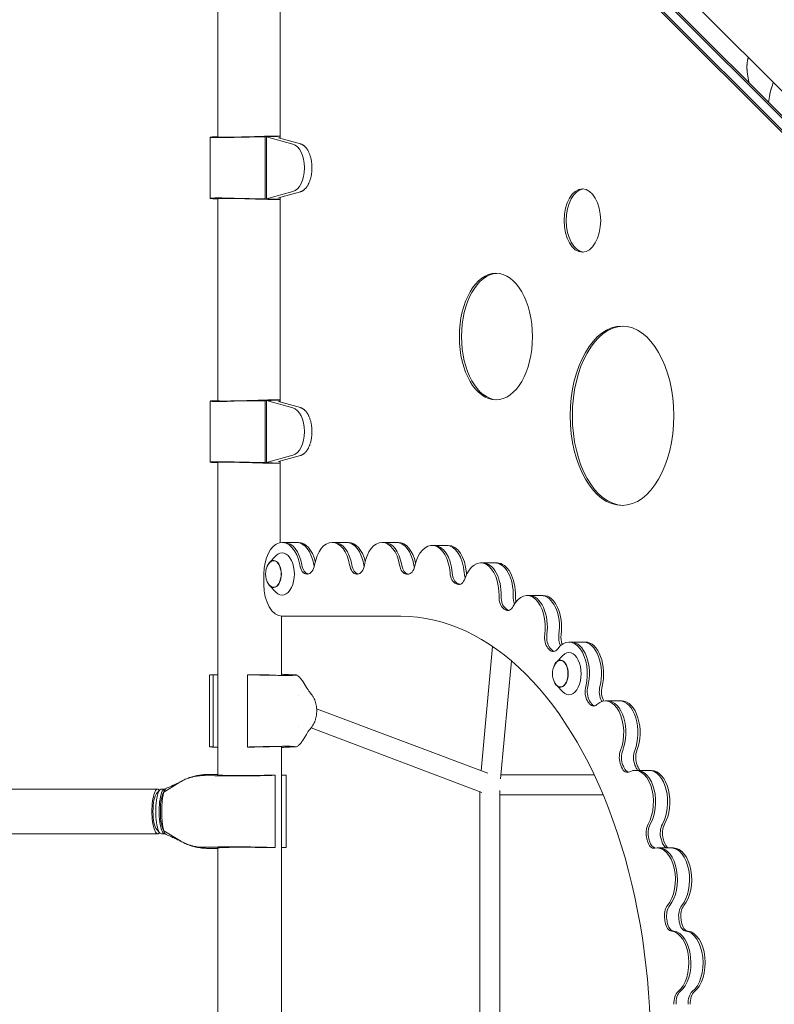
# Model space of a CAD drawing. Units: millimetres. Extents: x -6231 to 9079, y -5031 to 5855.
# Drawn here: x -3128 to -2413, y -1413 to -480 of the extents above; entities that cross this region are included whole.
import ezdxf

# ---------------------------------------------------------------- set-up
doc = ezdxf.new("R2010")
doc.units = ezdxf.units.MM
doc.header["$LTSCALE"] = 20
doc.layers.add('2d', color=230, linetype='Continuous')

msp = doc.modelspace()

# ---------------------------------------------------------------- linework, layer by layer
at = {"layer": '2d', "lineweight": 0}
for p, q in [((-2940.08, -128.5, 2163.11), (-2940.08, -590.9, 2163.11)), ((-2664.05, -288.59, 2163.11), (-2361.87, -590.77, 2163.11)), ((-2358.63, -633.03, 2163.11), (-2669.98, -321.68, 2163.11)), ((-2358.26, -631.36, 2163.11), (-2669.23, -320.38, 2163.11)), ((-2360.88, -617.31, 2163.11), (-2657.7, -320.48, 2163.11)), ((-2655.7, -320.44, 2163.11), (-2361.23, -614.91, 2163.11)), ((-2880.81, -466.96, 2163.11), (-2880.81, -592.05, 2163.11)), ((-2436.72, -538.86, 2163.11), (-2438.19, -529.04, 2163.11)), ((-2414.72, -542.48, 2163.11), (-2413.58, -539.06, 2163.11)), ((-2947.36, -648.87, 2163.11), (-2947.36, -591.13, 2163.11)), ((-2943.97, -590.7, 2163.11), (-2940.08, -590.7, 2163.11)), ((-2895.15, -590.7, 2163.11), (-2924.62, -591.23, 2163.11)), ((-2897.38, -590.19, 2163.11), (-2883.31, -590.19, 2163.11)), ((-2895.78, -590.14, 2163.11), (-2892.59, -590, 2163.11)), ((-2882.1, -590.14, 2163.11), (-2895.78, -590.14, 2163.11)), ((-2895.78, -590.19, 2163.11), (-2895.78, -590.14, 2163.11)), ((-2883.31, -590.19, 2163.11), (-2895.15, -590.7, 2163.11)), ((-2895.15, -649.3, 2163.11), (-2895.15, -590.7, 2163.11)), ((-2893.93, -590.65, 2163.11), (-2882.09, -590.14, 2163.11)), ((-2868.88, -597.54, 2163.11), (-2893.93, -590.65, 2163.11)), ((-2893.93, -649.35, 2163.11), (-2893.93, -590.65, 2163.11)), ((-2892.59, -590, 2163.11), (-2880.81, -590, 2163.11)), ((-2883.31, -590.19, 2163.11), (-2883.31, -590.19, 2163.11)), ((-2882.37, -591.62, 2163.11), (-2880.81, -591.56, 2163.11)), ((-2861.76, -597.29, 2163.11), (-2882.37, -591.62, 2163.11)), ((-2880.81, -590.08, 2163.11), (-2882.1, -590.14, 2163.11)), ((-2882.09, -590.14, 2163.11), (-2882.1, -590.14, 2163.11)), ((-2857.93, -620.25, 2163.11), (-2857.93, -619.75, 2163.11)), ((-2850.82, -620.5, 2163.11), (-2850.82, -619.5, 2163.11)), ((-2868.88, -642.46, 2163.11), (-2893.93, -649.35, 2163.11)), ((-2882.37, -648.38, 2163.11), (-2861.76, -642.71, 2163.11)), ((-2943.97, -649.3, 2163.11), (-2940.08, -649.3, 2163.11)), ((-2940.08, -649.1, 2163.11), (-2940.08, -840.9, 2163.11)), ((-2895.15, -649.3, 2163.11), (-2924.62, -648.77, 2163.11)), ((-2897.38, -649.81, 2163.11), (-2883.31, -649.81, 2163.11)), ((-2895.78, -649.86, 2163.11), (-2895.78, -649.81, 2163.11)), ((-2882.1, -649.86, 2163.11), (-2895.78, -649.86, 2163.11)), ((-2895.78, -649.86, 2163.11), (-2892.59, -650, 2163.11)), ((-2883.31, -649.81, 2163.11), (-2895.15, -649.3, 2163.11)), ((-2893.93, -649.35, 2163.11), (-2882.09, -649.86, 2163.11)), ((-2892.59, -650, 2163.11), (-2880.81, -650, 2163.11)), ((-2883.31, -649.81, 2163.11), (-2883.31, -649.81, 2163.11)), ((-2880.81, -648.44, 2163.11), (-2882.37, -648.38, 2163.11)), ((-2880.81, -649.92, 2163.11), (-2882.1, -649.86, 2163.11)), ((-2882.09, -649.86, 2163.11), (-2882.1, -649.86, 2163.11)), ((-2880.81, -647.95, 2163.11), (-2880.81, -842.05, 2163.11)), ((-2947.36, -898.87, 2163.11), (-2947.36, -841.13, 2163.11)), ((-2943.97, -840.7, 2163.11), (-2940.08, -840.7, 2163.11)), ((-2895.15, -840.7, 2163.11), (-2924.62, -841.23, 2163.11)), ((-2897.38, -840.19, 2163.11), (-2883.31, -840.19, 2163.11)), ((-2895.78, -840.14, 2163.11), (-2892.59, -840, 2163.11)), ((-2882.1, -840.14, 2163.11), (-2895.78, -840.14, 2163.11)), ((-2895.78, -840.19, 2163.11), (-2895.78, -840.14, 2163.11)), ((-2883.31, -840.19, 2163.11), (-2895.15, -840.7, 2163.11)), ((-2895.15, -899.3, 2163.11), (-2895.15, -840.7, 2163.11)), ((-2893.93, -840.65, 2163.11), (-2882.09, -840.14, 2163.11)), ((-2868.88, -847.54, 2163.11), (-2893.93, -840.65, 2163.11)), ((-2893.93, -899.35, 2163.11), (-2893.93, -840.65, 2163.11)), ((-2892.59, -840, 2163.11), (-2880.81, -840, 2163.11)), ((-2883.31, -840.19, 2163.11), (-2883.31, -840.19, 2163.11)), ((-2882.37, -841.62, 2163.11), (-2880.81, -841.56, 2163.11)), ((-2861.76, -847.29, 2163.11), (-2882.37, -841.62, 2163.11)), ((-2880.81, -840.08, 2163.11), (-2882.1, -840.14, 2163.11)), ((-2882.09, -840.14, 2163.11), (-2882.1, -840.14, 2163.11)), ((-2857.93, -870.25, 2163.11), (-2857.93, -869.75, 2163.11)), ((-2850.82, -870.5, 2163.11), (-2850.82, -869.5, 2163.11)), ((-2868.88, -892.46, 2163.11), (-2893.93, -899.35, 2163.11)), ((-2882.37, -898.38, 2163.11), (-2861.76, -892.71, 2163.11)), ((-2943.97, -899.3, 2163.11), (-2940.08, -899.3, 2163.11)), ((-2940.08, -899.1, 2163.11), (-2940.08, -1100.39, 2163.11)), ((-2895.15, -899.3, 2163.11), (-2924.62, -898.77, 2163.11)), ((-2897.38, -899.81, 2163.11), (-2883.31, -899.81, 2163.11)), ((-2895.78, -899.86, 2163.11), (-2895.78, -899.81, 2163.11)), ((-2882.1, -899.86, 2163.11), (-2895.78, -899.86, 2163.11)), ((-2895.78, -899.86, 2163.11), (-2892.59, -900, 2163.11)), ((-2883.31, -899.81, 2163.11), (-2895.15, -899.3, 2163.11)), ((-2893.93, -899.35, 2163.11), (-2882.09, -899.86, 2163.11)), ((-2892.59, -900, 2163.11), (-2880.81, -900, 2163.11)), ((-2883.31, -899.81, 2163.11), (-2883.31, -899.81, 2163.11)), ((-2880.81, -898.44, 2163.11), (-2882.37, -898.38, 2163.11)), ((-2880.81, -899.92, 2163.11), (-2882.1, -899.86, 2163.11)), ((-2882.09, -899.86, 2163.11), (-2882.1, -899.86, 2163.11)), ((-2880.81, -897.95, 2163.11), (-2880.81, -975.16, 2163.11)), ((-2879, -975, 2163.11), (-2863.49, -975, 2163.11)), ((-2831.66, -975, 2163.11), (-2816.15, -975, 2163.11)), ((-2784.33, -975, 2163.11), (-2768.82, -975, 2163.11)), ((-2737.06, -977.88, 2163.11), (-2721.54, -977.88, 2163.11)), ((-2890.93, -993.99, 2163.11), (-2884.89, -987.79, 2163.11)), ((-2690.77, -994.5, 2163.11), (-2675.26, -994.5, 2163.11)), ((-2896.32, -1005, 2163.11), (-2896.32, -1015, 2163.11)), ((-2854.9, -1005, 2163.11), (-2855.76, -1005, 2163.11)), ((-2807.57, -1005, 2163.11), (-2808.43, -1005, 2163.11)), ((-2890.93, -1016.01, 2163.11), (-2884.89, -1022.21, 2163.11)), ((-2646.99, -1025.36, 2163.11), (-2631.47, -1025.36, 2163.11)), ((-2879.78, -1044.97, 2163.11), (-2879.78, -1100.55, 2163.11)), ((-2879, -1045, 2163.11), (-2766.42, -1045, 2163.11)), ((-2607.16, -1069.46, 2163.11), (-2591.65, -1069.46, 2163.11)), ((-2690.43, -1191.41, 2163.11), (-2679.55, -1073.6, 2163.11)), ((-2619.09, -1088.44, 2163.11), (-2613.05, -1082.24, 2163.11)), ((-2672.07, -1199.17, 2163.11), (-2661.73, -1087.27, 2163.11)), ((-2947.87, -1100.82, 2163.11), (-2947.87, -1168.56, 2163.11)), ((-2944.49, -1100.39, 2163.11), (-2944.49, -1168.99, 2163.11)), ((-2944.49, -1100.39, 2163.11), (-2939.87, -1100.39, 2163.11)), ((-2939.87, -1100.39, 2163.11), (-2939.87, -1168.99, 2163.11)), ((-2911.83, -1168.99, 2163.11), (-2911.83, -1100.39, 2163.11)), ((-2911.83, -1100.39, 2163.11), (-2907.21, -1100.39, 2163.11)), ((-2865.78, -1100.71, 2163.11), (-2867.51, -1100.92, 2163.11)), ((-2856.04, -1112.4, 2163.11), (-2859.23, -1107.1, 2163.11)), ((-2619.09, -1110.47, 2163.11), (-2613.05, -1116.67, 2163.11)), ((-2863.13, -1119.69, 2163.11), (-2863.13, -1119.69, 2163.11)), ((-2572.6, -1125.32, 2163.11), (-2557.09, -1125.32, 2163.11)), ((-2846.3, -1132.64, 2163.11), (-2684.2, -1193.77, 2163.11)), ((-2863.13, -1149.69, 2163.11), (-2863.13, -1149.69, 2163.11)), ((-2856.04, -1156.98, 2163.11), (-2859.23, -1162.28, 2163.11)), ((-2851.64, -1150.93, 2163.11), (-2689.61, -1212.03, 2163.11)), ((-2944.49, -1168.99, 2163.11), (-2939.87, -1168.99, 2163.11)), ((-2940.08, -1168.99, 2163.11), (-2940.08, -1195.34, 2163.11)), ((-2911.83, -1168.99, 2163.11), (-2907.21, -1168.99, 2163.11)), ((-2879.78, -1168.82, 2163.11), (-2879.78, -1740.67, 2163.11)), ((-2865.78, -1168.67, 2163.11), (-2867.51, -1168.46, 2163.11)), ((-2544.46, -1191.1, 2163.11), (-2528.95, -1191.1, 2163.11)), ((-2991.09, -1211.68, 2163.11), (-2976.03, -1202.41, 2163.11)), ((-2952.45, -1196.02, 2163.11), (-2942.93, -1196.23, 2163.11)), ((-2949.49, -1195, 2163.11), (-2940.08, -1195, 2163.11)), ((-2885.66, -1195.7, 2163.11), (-2893.38, -1195.7, 2163.11)), ((-2885.66, -1195.7, 2163.11), (-2885.66, -1264.3, 2163.11)), ((-2875.3, -1195.7, 2163.11), (-2879.78, -1195.7, 2163.11)), ((-2875.3, -1264.3, 2163.11), (-2875.3, -1195.7, 2163.11)), ((-2671.7, -1195.2, 2163.11), (-2583.29, -1195.2, 2163.11)), ((-2996.93, -1208.8, 2163.11), (-4710.89, -1208.8, 2163.11)), ((-2998.15, -1213.14, 2163.11), (-2994.83, -1209.58, 2163.11)), ((-2990.17, -1208.8, 2163.11), (-2993.36, -1208.8, 2163.11)), ((-2691.62, -1698.22, 2163.11), (-2691.62, -1211.27, 2163.11)), ((-2672.62, -1699.3, 2163.11), (-2672.62, -1210.19, 2163.11)), ((-2672.62, -1214.2, 2163.11), (-2574.83, -1214.2, 2163.11)), ((-2998.15, -1246.86, 2163.11), (-2994.83, -1250.42, 2163.11)), ((-2991.09, -1248.32, 2163.11), (-2976.03, -1257.59, 2163.11)), ((-4710.89, -1251.2, 2163.11), (-2996.93, -1251.2, 2163.11)), ((-2990.17, -1251.2, 2163.11), (-2993.36, -1251.2, 2163.11)), ((-2952.45, -1263.98, 2163.11), (-2942.93, -1263.77, 2163.11)), ((-2949.49, -1265, 2163.11), (-2940.08, -1265, 2163.11)), ((-2940.08, -1264.66, 2163.11), (-2940.08, -1645.34, 2163.11)), ((-2885.66, -1264.3, 2163.11), (-2893.38, -1264.3, 2163.11)), ((-2875.3, -1264.3, 2163.11), (-2879.78, -1264.3, 2163.11)), ((-2523.67, -1264.63, 2163.11), (-2508.15, -1264.63, 2163.11))]:
    msp.add_line(p, q, dxfattribs=at)
for centre in [(-2877.76, -1005, 2163.11), (-2605.92, -1099.46, 2163.11)]:
    msp.add_arc(centre, 17, 146.10578, 213.89422, dxfattribs=at)
for centre, major_axis, ratio, start_param, end_param in [((-2870.93, -619.77, 2163.11), (0.02, 22.51), 0.577445, -1.569236, -0.156896), ((-2870.93, -620.23, 2163.11), (-0.02, 22.51), 0.577445, -2.984696, -1.572357), ((-2594.44, -670, 2163.11), (0, -30), 0.57735, -6.283185, 0), ((-2592.4, -670, 2163.11), (0, 30), 0.57735, 0.05896, 3.082633), ((-2676.42, -780, 2163.11), (0, -60), 0.57735, -6.283185, 0), ((-2674.38, -780, 2163.11), (0, 60), 0.57735, 0.029467, 3.112126), ((-2556.91, -855, 2163.11), (0, -85), 0.57735, -6.283185, 0), ((-2554.87, -855, 2163.11), (0, 85), 0.57735, 0.020799, 3.120794), ((-2870.93, -869.77, 2163.11), (0.02, 22.51), 0.577445, -1.569236, -0.156896), ((-2870.93, -870.23, 2163.11), (-0.02, 22.51), 0.577445, -2.984696, -1.572357), ((-2879, -1005, 2163.11), (0, 30), 0.57735, -1.281045, 1.570796), ((-2876.96, -1005, 2163.11), (0, 30), 0.57735, -1.281045, 0), ((-2865.53, -1005, 2163.11), (0, 30), 0.57735, -1.281045, 0), ((-2831.66, -1005, 2163.11), (0, 30), 0.57735, -1.281045, 1.281045), ((-2829.62, -1005, 2163.11), (0, 30), 0.57735, -1.281045, 0), ((-2818.19, -1005, 2163.11), (0, 30), 0.57735, -1.281045, 0), ((-2784.33, -1005, 2163.11), (0, 30), 0.57735, -1.283345, 1.281045), ((-2782.29, -1005, 2163.11), (0, 30), 0.57735, -1.283345, 0), ((-2770.86, -1005, 2163.11), (0, 30), 0.57735, -1.283345, 0), ((-2737.06, -1007.88, 2163.11), (0, 30), 0.57735, -1.438734, 1.212239), ((-2735.01, -1007.88, 2163.11), (0, 30), 0.57735, -1.438734, 0), ((-2723.58, -1007.88, 2163.11), (0, 30), 0.57735, -1.438734, 0), ((-2879, -1005, 2163.11), (0, -20.01), 0.57735, -0.534975, 3.676567), ((-2887.16, -1005, 2163.11), (0, -12.8), 0.57735, -1.119994, 4.261587), ((-2853.72, -993, 2163.11), (0, -12), 0.57735, -1.281045, -0.08539), ((-2842.29, -993, 2163.11), (0, -12), 0.57735, -1.281045, -1.143872), ((-2806.38, -993, 2163.11), (0, -12), 0.57735, -1.281045, -0.08539), ((-2794.95, -993, 2163.11), (0, -12), 0.57735, -1.281045, -1.143872), ((-2759.03, -993.09, 2163.11), (0, -12), 0.57735, -1.283345, -0.020025), ((-2747.6, -993.09, 2163.11), (0, -12), 0.57735, -1.283345, -1.068373), ((-2690.77, -1024.5, 2163.11), (0, 30), 0.57735, -1.620927, 1.030045), ((-2688.73, -1024.5, 2163.11), (0, 30), 0.57735, -1.620927, 0), ((-2677.3, -1024.5, 2163.11), (0, 30), 0.57735, -1.620927, 0), ((-2766.42, -1455, 2163.11), (0, 450), 0.57735, -0.024945, -0.020025), ((-2764.37, -1455, 2163.11), (0, 450), 0.57735, -0.020225, -0.020025), ((-2764.37, -1455, 2163.11), (0, 450), 0.57735, -0.020225, -0.020025), ((-2710.98, -1002.35, 2163.11), (0, -12), 0.57735, -1.438734, -0.20155), ((-2699.55, -1002.35, 2163.11), (0, -12), 0.57735, -1.438734, -1.022794), ((-2697.51, -1002.35, 2163.11), (0, -12), 0.57735, -1.438734, -1.303242), ((-2879, -1015, 2163.11), (0, -30), 0.57735, -1.570796, 0), ((-2766.42, -1455, 2163.11), (0, 450), 0.57735, -0.207139, -0.20155), ((-2764.37, -1455, 2163.11), (0, 450), 0.57735, -0.207139, -0.20155), ((-2709.52, -1002.88, 2163.11), (0, -12), 0.57735, -0.207139, -0.147852), ((-2664.51, -1026.6, 2163.11), (0, -12), 0.57735, -1.620927, -0.383743), ((-2653.08, -1026.6, 2163.11), (0, -12), 0.57735, -1.620927, -0.968336), ((-2646.99, -1055.36, 2163.11), (0, 30), 0.57735, -1.803121, 0.847852), ((-2651.04, -1026.6, 2163.11), (0, -12), 0.57735, -1.620927, -1.161267), ((-2644.95, -1055.36, 2163.11), (0, 30), 0.57735, -1.803121, 0), ((-2633.52, -1055.36, 2163.11), (0, 30), 0.57735, -1.803121, 0), ((-2766.42, -1455, 2163.11), (0, 450), 0.57735, -0.389333, -0.383743), ((-2764.37, -1455, 2163.11), (0, 450), 0.57735, -0.389333, -0.383743), ((-2764.37, -1455, 2163.11), (0, 450), 0.57735, -0.389333, -0.383743), ((-2663.13, -1027.57, 2163.11), (0, -12), 0.57735, -0.389333, -0.147852), ((-2621.35, -1065.03, 2163.11), (0, -12), 0.57735, -1.803121, -0.565937), ((-2609.92, -1065.03, 2163.11), (0, -12), 0.57735, -1.803121, -0.860336), ((-2607.88, -1065.03, 2163.11), (0, -12), 0.57735, -1.803121, -0.986869), ((-2607.16, -1099.46, 2163.11), (0, 30), 0.57735, -1.985315, 0.665658), ((-2605.12, -1099.46, 2163.11), (0, 30), 0.57735, -1.985315, 0), ((-2593.69, -1099.46, 2163.11), (0, 30), 0.57735, -1.985315, 0), ((-2766.42, -1455, 2163.11), (0, 450), 0.57735, -0.571526, -0.565937), ((-2764.37, -1455, 2163.11), (0, 450), 0.57735, -0.571526, -0.565937), ((-2764.37, -1455, 2163.11), (0, 450), 0.57735, -0.571526, -0.565937), ((-2620.09, -1066.42, 2163.11), (0, -12), 0.57735, -0.571526, -0.147852), ((-2607.16, -1099.46, 2163.11), (0, -20.01), 0.57735, -0.534975, 3.676567), ((-2615.32, -1099.46, 2163.11), (0, -12.8), 0.57735, -1.119994, 4.261587), ((-2582.92, -1116.37, 2163.11), (0, -12), 0.57735, -1.985315, -0.74813), ((-2571.49, -1116.37, 2163.11), (0, -12), 0.57735, -1.985315, -0.74813), ((-2569.45, -1116.37, 2163.11), (0, -12), 0.57735, -1.985315, -0.74813), ((-2766.42, -1455, 2163.11), (0, 450), 0.57735, -0.75372, -0.74813), ((-2764.37, -1455, 2163.11), (0, 450), 0.57735, -0.75372, -0.74813), ((-2581.83, -1118.13, 2163.11), (0, -12), 0.57735, -0.75372, -0.147852), ((-2572.6, -1155.32, 2163.11), (0, 30), 0.57735, -2.167508, 0.483464), ((-2752.94, -1455, 2163.11), (0, 450), 0.57735, -0.750303, -0.74813), ((-2570.56, -1155.32, 2163.11), (0, 30), 0.57735, -2.167508, 0), ((-2559.13, -1155.32, 2163.11), (0, 30), 0.57735, -2.167508, 0), ((-2550.5, -1178.92, 2163.11), (0, -12), 0.57735, -2.167508, -0.930324), ((-2539.07, -1178.92, 2163.11), (0, -12), 0.57735, -2.167508, -0.930324), ((-2537.03, -1178.92, 2163.11), (0, -12), 0.57735, -2.167508, -0.930324), ((-2766.42, -1455, 2163.11), (0, 450), 0.57735, -0.935913, -0.930324), ((-2764.37, -1455, 2163.11), (0, 450), 0.57735, -0.935913, -0.930324), ((-2549.61, -1181, 2163.11), (0, -12), 0.57735, -0.935913, -0.147852), ((-2544.46, -1221.1, 2163.11), (0, 30), 0.57735, -2.349702, 0.301271), ((-2752.94, -1455, 2163.11), (0, 450), 0.57735, -0.935913, -0.930324), ((-2538.18, -1181, 2163.11), (0, -12), 0.57735, -0.935913, -0.569148), ((-2542.42, -1221.1, 2163.11), (0, 30), 0.57735, -2.349702, 0), ((-2536.14, -1181, 2163.11), (0, -12), 0.57735, -0.935913, -0.569148), ((-2530.99, -1221.1, 2163.11), (0, 30), 0.57735, -2.349702, 0), ((-2996.93, -1230, 2163.11), (0, 21.2), 0.258819, -0.328495, 1.570796), ((-2993.36, -1230, 2163.11), (0, 21.2), 0.258819, 0, 3.141593), ((-2989.21, -1230, 2163.11), (0, 20.2), 0.258819, 0.287459, 2.85412), ((-2996.93, -1230, 2163.11), (0, -21.2), 0.258819, -1.570796, 0.328495), ((-2525.16, -1250.61, 2163.11), (0, -12), 0.57735, -2.349702, -1.112518), ((-2513.73, -1250.61, 2163.11), (0, -12), 0.57735, -2.349702, -1.112518), ((-2511.69, -1250.61, 2163.11), (0, -12), 0.57735, -2.349702, -1.112518), ((-2766.42, -1455, 2163.11), (0, 450), 0.57735, -1.118107, -1.112518), ((-2764.37, -1455, 2163.11), (0, 450), 0.57735, -1.118107, -1.112518), ((-2764.37, -1455, 2163.11), (0, 450), 0.57735, -1.118107, -1.112518), ((-2524.51, -1252.93, 2163.11), (0, -12), 0.57735, -1.118107, -0.145544), ((-2752.94, -1455, 2163.11), (0, 450), 0.57735, -1.118107, -1.112518), ((-2513.08, -1252.93, 2163.11), (0, -12), 0.57735, -1.118107, -0.223104), ((-2511.03, -1252.93, 2163.11), (0, -12), 0.57735, -1.118107, -0.223104), ((-2523.67, -1294.63, 2163.11), (0, 30), 0.57735, -2.531895, 0.119077), ((-2521.63, -1294.63, 2163.11), (0, 30), 0.57735, -2.531895, 0), ((-2510.19, -1294.63, 2163.11), (0, 30), 0.57735, -2.531895, 0), ((-2507.74, -1329.06, 2163.11), (0, -12), 0.57735, -2.531895, -1.294711), ((-2496.31, -1329.06, 2163.11), (0, -12), 0.57735, -2.531895, -1.294711), ((-2494.27, -1329.06, 2163.11), (0, -12), 0.57735, -2.531895, -1.294711), ((-2766.42, -1455, 2163.11), (0, 450), 0.57735, -1.300301, -1.294711), ((-2764.37, -1455, 2163.11), (0, 450), 0.57735, -1.300301, -1.294711), ((-2764.37, -1455, 2163.11), (0, 450), 0.57735, -1.300301, -1.294711), ((-2752.94, -1455, 2163.11), (0, 450), 0.57735, -1.300301, -1.294711), ((-2507.34, -1331.55, 2163.11), (0, -12), 0.57735, -1.300301, -0.063116), ((-2510.91, -1373.47, 2163.11), (0, 30), 0.57735, -2.714089, -0.063116), ((-2508.87, -1373.47, 2163.11), (0, 30), 0.57735, -2.714089, -0.063116), ((-2495.91, -1331.55, 2163.11), (0, -12), 0.57735, -1.300301, -0.063116), ((-2493.87, -1331.55, 2163.11), (0, -12), 0.57735, -1.300301, -0.063116), ((-2497.44, -1373.47, 2163.11), (0, 30), 0.57735, -2.714089, -0.063116), ((-2498.81, -1411.69, 2163.11), (0, -12), 0.57735, -2.714089, -1.476905), ((-2487.38, -1411.69, 2163.11), (0, -12), 0.57735, -2.714089, -1.476905), ((-2485.34, -1411.69, 2163.11), (0, -12), 0.57735, -2.714089, -1.476905)]:
    msp.add_ellipse(centre, major_axis=major_axis, ratio=ratio, start_param=start_param, end_param=end_param, dxfattribs=at)
at = {"layer": '2d', "lineweight": 0, "extrusion": (0, 0, -1)}
for centre, major_axis, ratio, start_param, end_param in [((-2876.96, -1005, 2163.11), (0, 30), 0.57735, 0, 1.281045), ((-2865.53, -1005, 2163.11), (0, 30), 0.57735, 0, 1.281045), ((-2863.49, -1005, 2163.11), (0, 30), 0.57735, 0, 1.164568), ((-2829.62, -1005, 2163.11), (0, 30), 0.57735, 0, 1.281045), ((-2818.19, -1005, 2163.11), (0, 30), 0.57735, 0, 1.281045), ((-2816.15, -1005, 2163.11), (0, 30), 0.57735, 0, 1.164568), ((-2782.29, -1005, 2163.11), (0, 30), 0.57735, 0, 1.283345), ((-2770.86, -1005, 2163.11), (0, 30), 0.57735, 0, 1.283345), ((-2768.82, -1005, 2163.11), (0, 30), 0.57735, 0, 1.215516), ((-2735.01, -1007.88, 2163.11), (0, 30), 0.57735, 0, 1.438734), ((-2723.58, -1007.88, 2163.11), (0, 30), 0.57735, 0, 1.438734), ((-2721.54, -1007.88, 2163.11), (0, 30), 0.57735, 0, 1.438734), ((-2887.16, -1005, 2163.11), (0, 12.5), 0.57735, -0.709912, 3.851504), ((-2855.76, -993, 2163.11), (0, -12), 0.57735, 0, 1.281045), ((-2853.72, -993, 2163.11), (0, -12), 0.57735, 0.08539, 1.281045), ((-2854.9, -993, 2163.11), (0, -12), 0.57735, -1.281045, 0), ((-2842.29, -993, 2163.11), (0, 12), 0.57735, -1.99772, -1.860548), ((-2808.43, -993, 2163.11), (0, -12), 0.57735, 0, 1.281045), ((-2806.38, -993, 2163.11), (0, -12), 0.57735, 0.08539, 1.281045), ((-2807.57, -993, 2163.11), (0, -12), 0.57735, -1.281045, 0), ((-2794.95, -993, 2163.11), (0, 12), 0.57735, -1.99772, -1.860548), ((-2761.07, -993.09, 2163.11), (0, -12), 0.57735, 0.020025, 1.283345), ((-2759.03, -993.09, 2163.11), (0, -12), 0.57735, 0.020025, 1.283345), ((-2759.76, -993.14, 2163.11), (0, -12), 0.57735, -1.212239, 0.024945), ((-2747.6, -993.09, 2163.11), (0, 12), 0.57735, -2.07322, -1.858247), ((-2688.73, -1024.5, 2163.11), (0, 30), 0.57735, 0, 1.620927), ((-2677.3, -1024.5, 2163.11), (0, 30), 0.57735, 0, 1.620927), ((-2675.26, -1024.5, 2163.11), (0, 30), 0.57735, 0, 1.620927), ((-2713.02, -1002.35, 2163.11), (0, -12), 0.57735, 0.20155, 1.438734), ((-2710.98, -1002.35, 2163.11), (0, -12), 0.57735, 0.20155, 1.438734), ((-2699.55, -1002.35, 2163.11), (0, 12), 0.57735, -2.118799, -1.702859), ((-2711.56, -1002.88, 2163.11), (0, -12), 0.57735, -1.030045, 0.207139), ((-2709.52, -1002.88, 2163.11), (0, -12), 0.57735, 0.147852, 0.207139), ((-2666.55, -1026.6, 2163.11), (0, -12), 0.57735, 0.383743, 1.620927), ((-2664.51, -1026.6, 2163.11), (0, -12), 0.57735, 0.383743, 1.620927), ((-2653.08, -1026.6, 2163.11), (0, 12), 0.57735, -2.173256, -1.520665), ((-2644.95, -1055.36, 2163.11), (0, 30), 0.57735, 0, 1.803121), ((-2633.52, -1055.36, 2163.11), (0, 30), 0.57735, 0, 1.803121), ((-2631.47, -1055.36, 2163.11), (0, 30), 0.57735, 0, 1.803121), ((-2665.17, -1027.57, 2163.11), (0, -12), 0.57735, -0.847852, 0.389333), ((-2766.42, -1455, 2163.11), (0, 410), 0.57735, 0, 3.141593), ((-2663.13, -1027.57, 2163.11), (0, -12), 0.57735, 0.147852, 0.389333), ((-2623.39, -1065.03, 2163.11), (0, 12), 0.57735, -2.575656, -1.338472), ((-2621.35, -1065.03, 2163.11), (0, 12), 0.57735, -2.575656, -1.338472), ((-2609.92, -1065.03, 2163.11), (0, 12), 0.57735, -2.281257, -1.338472), ((-2605.12, -1099.46, 2163.11), (0, 30), 0.57735, 0, 1.985315), ((-2593.69, -1099.46, 2163.11), (0, 30), 0.57735, 0, 1.985315), ((-2591.65, -1099.46, 2163.11), (0, 30), 0.57735, 0, 1.985315), ((-2622.13, -1066.42, 2163.11), (0, -12), 0.57735, -0.665658, 0.571526), ((-2620.09, -1066.42, 2163.11), (0, -12), 0.57735, 0.147852, 0.571526), ((-2615.32, -1099.46, 2163.11), (0, 12.5), 0.57735, -0.709912, 3.851504), ((-2584.96, -1116.37, 2163.11), (0, 12), 0.57735, -2.393462, -1.156278), ((-2582.92, -1116.37, 2163.11), (0, 12), 0.57735, -2.393462, -1.156278), ((-2571.49, -1116.37, 2163.11), (0, 12), 0.57735, -2.393462, -1.156278), ((-2583.87, -1118.13, 2163.11), (0, -12), 0.57735, -0.483464, 0.75372), ((-2581.83, -1118.13, 2163.11), (0, -12), 0.57735, 0.147852, 0.75372), ((-2752.94, -1455, 2163.11), (0, -450), 0.57735, -2.393462, -2.39129), ((-2750.9, -1455, 2163.11), (0, -450), 0.57735, -2.393462, -2.392641), ((-2570.56, -1155.32, 2163.11), (0, 30), 0.57735, 0, 2.167508), ((-2559.13, -1155.32, 2163.11), (0, 30), 0.57735, 0, 2.167508), ((-2557.09, -1155.32, 2163.11), (0, 30), 0.57735, 0, 2.167508), ((-2552.54, -1178.92, 2163.11), (0, 12), 0.57735, -2.211269, -0.974085), ((-2550.5, -1178.92, 2163.11), (0, 12), 0.57735, -2.211269, -0.974085), ((-2539.07, -1178.92, 2163.11), (0, 12), 0.57735, -2.211269, -0.974085), ((-2551.66, -1181, 2163.11), (0, -12), 0.57735, -0.301271, 0.935913), ((-2549.61, -1181, 2163.11), (0, -12), 0.57735, 0.147852, 0.935913), ((-2752.94, -1455, 2163.11), (0, -450), 0.57735, -2.211269, -2.205679), ((-2538.18, -1181, 2163.11), (0, 12), 0.57735, -2.572445, -2.205679), ((-2750.9, -1455, 2163.11), (0, -450), 0.57735, -2.211269, -2.205679), ((-2542.42, -1221.1, 2163.11), (0, 30), 0.57735, 0, 2.349702), ((-2530.99, -1221.1, 2163.11), (0, 30), 0.57735, 0, 2.349702), ((-2528.95, -1221.1, 2163.11), (0, 30), 0.57735, 0, 2.349702), ((-2996.93, -1230, 2163.11), (0, -17.5), 0.258819, 0.271264, 2.870329), ((-2990.17, -1230, 2163.11), (0, -21.2), 0.258819, 0, 3.226274), ((-2527.2, -1250.61, 2163.11), (0, 12), 0.57735, -2.029075, -0.791891), ((-2525.16, -1250.61, 2163.11), (0, 12), 0.57735, -2.029075, -0.791891), ((-2513.73, -1250.61, 2163.11), (0, 12), 0.57735, -2.029075, -0.791891), ((-2990.17, -1230, 2163.11), (0, -21.2), 0.258819, -0.084681, 0), ((-2526.55, -1252.93, 2163.11), (0, -12), 0.57735, -0.119077, 1.118107), ((-2524.51, -1252.93, 2163.11), (0, -12), 0.57735, 0.145544, 1.118107), ((-2752.94, -1455, 2163.11), (0, -450), 0.57735, -2.029075, -2.023486), ((-2513.08, -1252.93, 2163.11), (0, -12), 0.57735, 0.223104, 1.118107), ((-2750.9, -1455, 2163.11), (0, -450), 0.57735, -2.029075, -2.023486), ((-2521.63, -1294.63, 2163.11), (0, 30), 0.57735, 0, 2.531895), ((-2510.19, -1294.63, 2163.11), (0, 30), 0.57735, 0, 2.531895), ((-2508.15, -1294.63, 2163.11), (0, 30), 0.57735, 0, 2.531895), ((-2509.78, -1329.06, 2163.11), (0, 12), 0.57735, -1.846881, -0.609697), ((-2507.74, -1329.06, 2163.11), (0, 12), 0.57735, -1.846881, -0.609697), ((-2496.31, -1329.06, 2163.11), (0, 12), 0.57735, -1.846881, -0.609697), ((-2752.94, -1455, 2163.11), (0, -450), 0.57735, -1.846881, -1.841292), ((-2750.9, -1455, 2163.11), (0, -450), 0.57735, -1.846881, -1.841292), ((-2509.38, -1331.55, 2163.11), (0, -12), 0.57735, 0.063116, 1.300301), ((-2507.34, -1331.55, 2163.11), (0, -12), 0.57735, 0.063116, 1.300301), ((-2508.87, -1373.47, 2163.11), (0, 30), 0.57735, 0.063116, 2.714089), ((-2495.91, -1331.55, 2163.11), (0, -12), 0.57735, 0.063116, 1.300301), ((-2497.44, -1373.47, 2163.11), (0, 30), 0.57735, 0.063116, 2.714089), ((-2495.4, -1373.47, 2163.11), (0, 30), 0.57735, 0.063116, 2.714089), ((-2500.85, -1411.69, 2163.11), (0, 12), 0.57735, -1.664688, -0.427504), ((-2498.81, -1411.69, 2163.11), (0, 12), 0.57735, -1.664688, -0.427504), ((-2487.38, -1411.69, 2163.11), (0, 12), 0.57735, -1.664688, -0.427504)]:
    msp.add_ellipse(centre, major_axis=major_axis, ratio=ratio, start_param=start_param, end_param=end_param, dxfattribs=at)
at = {"layer": '2d', "lineweight": 0}
for points, weights in [([(-2438.19, -529.04, 2163.11), (-2438.81, -524.88, 2163.11), (-2438.54, -520.26, 2163.11), (-2437.29, -515.35, 2163.11)], [1, 0.951077220453, 0.915525104026, 0.893343650722]), ([(-2924.62, -591.23, 2163.11), (-2945.25, -591.61, 2163.11), (-2953.1, -591.39, 2163.11), (-2943.97, -590.7, 2163.11)], [1, 0.821528740105, 0.821528740105, 1]), ([(-2940.08, -590.82, 2163.11), (-2941.91, -591.4, 2163.11), (-2920.19, -591.05, 2163.11), (-2897.38, -590.19, 2163.11)], [0.912725394916, 0.628631678381, 0.657723213409, 1]), ([(-2861.76, -597.29, 2163.11), (-2855.16, -599.1, 2163.11), (-2850.82, -607.91, 2163.11), (-2850.82, -619.5, 2163.11)], [1, 0.840568667745, 0.840568667745, 1]), ([(-2850.82, -620.5, 2163.11), (-2850.82, -632.09, 2163.11), (-2855.16, -640.9, 2163.11), (-2861.76, -642.71, 2163.11)], [1, 0.840568667745, 0.840568667745, 1]), ([(-2924.62, -648.77, 2163.11), (-2945.25, -648.39, 2163.11), (-2953.1, -648.61, 2163.11), (-2943.97, -649.3, 2163.11)], [1, 0.821528740105, 0.821528740105, 1]), ([(-2940.08, -649.18, 2163.11), (-2941.91, -648.6, 2163.11), (-2920.19, -648.95, 2163.11), (-2897.38, -649.81, 2163.11)], [0.912725394916, 0.628631678381, 0.657723213409, 1]), ([(-2924.62, -841.23, 2163.11), (-2945.25, -841.61, 2163.11), (-2953.1, -841.39, 2163.11), (-2943.97, -840.7, 2163.11)], [1, 0.821528740105, 0.821528740105, 1]), ([(-2940.08, -840.82, 2163.11), (-2941.91, -841.4, 2163.11), (-2920.19, -841.05, 2163.11), (-2897.38, -840.19, 2163.11)], [0.912725394916, 0.628631678381, 0.657723213409, 1]), ([(-2861.76, -847.29, 2163.11), (-2855.16, -849.1, 2163.11), (-2850.82, -857.91, 2163.11), (-2850.82, -869.5, 2163.11)], [1, 0.840568667745, 0.840568667745, 1]), ([(-2850.82, -870.5, 2163.11), (-2850.82, -882.09, 2163.11), (-2855.16, -890.9, 2163.11), (-2861.76, -892.71, 2163.11)], [1, 0.840568667745, 0.840568667745, 1]), ([(-2924.62, -898.77, 2163.11), (-2945.25, -898.39, 2163.11), (-2953.1, -898.61, 2163.11), (-2943.97, -899.3, 2163.11)], [1, 0.821528740105, 0.821528740105, 1]), ([(-2940.08, -899.18, 2163.11), (-2941.91, -898.6, 2163.11), (-2920.19, -898.95, 2163.11), (-2897.38, -899.81, 2163.11)], [0.912725394916, 0.628631678381, 0.657723213409, 1]), ([(-2947.87, -1100.82, 2163.11), (-2947.87, -1100.7, 2163.11), (-2946.68, -1100.55, 2163.11), (-2944.49, -1100.39, 2163.11)], [0.892227317452, 0.914323803876, 0.950248031393, 1]), ([(-2867.51, -1100.92, 2163.11), (-2870.63, -1101.29, 2163.11), (-2888.62, -1101.08, 2163.11), (-2911.83, -1100.39, 2163.11)], [1, 0.820993294279, 0.820993294279, 1]), ([(-2907.21, -1100.39, 2163.11), (-2901.49, -1100.54, 2163.11), (-2895.84, -1100.65, 2163.11), (-2890.99, -1100.71, 2163.11)], [1, 0.883687004403, 0.79882378823, 0.745410351481]), ([(-2947.87, -1168.56, 2163.11), (-2947.87, -1168.68, 2163.11), (-2946.68, -1168.82, 2163.11), (-2944.49, -1168.99, 2163.11)], [0.892227317452, 0.914323803876, 0.950248031393, 1]), ([(-2867.51, -1168.46, 2163.11), (-2870.63, -1168.08, 2163.11), (-2888.62, -1168.3, 2163.11), (-2911.83, -1168.99, 2163.11)], [1, 0.820993294279, 0.820993294279, 1]), ([(-2907.21, -1168.99, 2163.11), (-2901.49, -1168.84, 2163.11), (-2895.84, -1168.72, 2163.11), (-2890.99, -1168.67, 2163.11)], [1, 0.883687004403, 0.798823788229, 0.745410351481]), ([(-2942.93, -1196.23, 2163.11), (-2925.8, -1196.61, 2163.11), (-2902.55, -1196.39, 2163.11), (-2885.66, -1195.7, 2163.11)], [1, 0.820993294279, 0.820993294279, 1]), ([(-2893.38, -1195.7, 2163.11), (-2916.56, -1196.42, 2163.11), (-2942.15, -1196.22, 2163.11), (-2940.08, -1195.2, 2163.11)], [1, 0.611337996441, 0.573836196501, 0.887494600182]), ([(-2942.93, -1263.77, 2163.11), (-2925.8, -1263.39, 2163.11), (-2902.55, -1263.61, 2163.11), (-2885.66, -1264.3, 2163.11)], [1, 0.820993294279, 0.820993294279, 1]), ([(-2893.38, -1264.3, 2163.11), (-2916.56, -1263.58, 2163.11), (-2942.15, -1263.78, 2163.11), (-2940.08, -1264.8, 2163.11)], [1, 0.611337996443, 0.573836196502, 0.887494600178])]:
    msp.add_rational_spline(points, weights, degree=3, dxfattribs=at)
for points in [[(-2436.61, -539.53, 2163.11), (-2436.65, -539.31, 2163.11), (-2436.68, -539.08, 2163.11), (-2436.72, -538.86, 2163.11)], [(-2415.77, -545.97, 2163.11), (-2415.45, -544.79, 2163.11), (-2415.1, -543.62, 2163.11), (-2414.72, -542.48, 2163.11)], [(-2863.5, -1102.12, 2163.11), (-2863.62, -1102.03, 2163.11), (-2863.71, -1101.96, 2163.11), (-2863.75, -1101.9, 2163.11)], [(-2863.75, -1167.47, 2163.11), (-2863.71, -1167.41, 2163.11), (-2863.62, -1167.34, 2163.11), (-2863.5, -1167.26, 2163.11)], [(-2963.6, -1197.21, 2163.11), (-2963.86, -1197.28, 2163.11), (-2964.14, -1197.35, 2163.11), (-2964.44, -1197.43, 2163.11)], [(-2949.49, -1195, 2163.11), (-2951.02, -1195, 2163.11), (-2952.53, -1195.08, 2163.11), (-2954.03, -1195.24, 2163.11)], [(-2953.82, -1195.22, 2163.11), (-2952.39, -1195.07, 2163.11), (-2950.94, -1195, 2163.11), (-2949.49, -1195, 2163.11)], [(-2964.44, -1262.57, 2163.11), (-2964.14, -1262.65, 2163.11), (-2963.86, -1262.72, 2163.11), (-2963.6, -1262.79, 2163.11)], [(-2949.49, -1265, 2163.11), (-2950.94, -1265, 2163.11), (-2952.39, -1264.93, 2163.11), (-2953.82, -1264.78, 2163.11)]]:
    msp.add_open_spline(points, degree=3, dxfattribs=at)
for points, knots in [([(-2417.92, -558.22, 2163.11), (-2417.69, -555.65, 2163.11), (-2417.34, -553.14, 2163.11), (-2416.59, -549.28, 2163.11), (-2416.27, -547.89, 2163.11), (-2415.91, -546.51, 2163.11), (-2415.91, -546.51, 2163.11), (-2415.91, -546.51, 2163.11)], [0.00120615, 0.00120615, 0.00120615, 0.00120615, 0.00894649, 0.00894649, 0.01341973, 0.01341973, 0.01342767, 0.01342767, 0.01342767, 0.01342767]), ([(-2414.72, -542.48, 2163.11), (-2415.59, -545.1, 2163.11), (-2416.3, -547.83, 2163.11), (-2417.13, -552.07, 2163.11), (-2417.36, -553.51, 2163.11), (-2417.56, -554.98, 2163.11), (-2417.56, -554.98, 2163.11), (-2417.56, -554.98, 2163.11)], [0, 0, 0, 0, 0.00894652, 0.00894652, 0.01341978, 0.01341978, 0.0134272, 0.0134272, 0.0134272, 0.0134272]), ([(-2879.78, -1099.97, 2163.11), (-2879.4, -1099.99, 2163.11), (-2879.03, -1100.01, 2163.11), (-2877.88, -1100.06, 2163.11), (-2877.13, -1100.09, 2163.11), (-2876.33, -1100.13, 2163.11), (-2876.3, -1100.14, 2163.11), (-2876.25, -1100.14, 2163.11), (-2876.22, -1100.14, 2163.11), (-2876.19, -1100.14, 2163.11), (-2876.18, -1100.14, 2163.11), (-2876.17, -1100.14, 2163.11), (-2876.16, -1100.14, 2163.11), (-2876.15, -1100.14, 2163.11), (-2876.15, -1100.14, 2163.11), (-2876.15, -1100.14, 2163.11), (-2876.15, -1100.14, 2163.11), (-2876.13, -1100.14, 2163.11), (-2876.13, -1100.14, 2163.11), (-2876.1, -1100.15, 2163.11), (-2876.09, -1100.15, 2163.11), (-2876.04, -1100.15, 2163.11), (-2876, -1100.15, 2163.11), (-2875.84, -1100.16, 2163.11), (-2875.73, -1100.17, 2163.11), (-2875.26, -1100.19, 2163.11), (-2874.92, -1100.21, 2163.11), (-2873.54, -1100.28, 2163.11), (-2872.51, -1100.34, 2163.11), (-2869.51, -1100.49, 2163.11), (-2867.54, -1100.6, 2163.11), (-2865.54, -1100.7, 2163.11)], [7.752274, 7.752274, 7.752274, 7.752274, 9.147315, 9.147315, 12.18872, 12.18872, 12.296322, 12.296322, 12.39106, 12.39106, 12.423126, 12.423126, 12.440853, 12.440853, 12.447291, 12.447291, 12.447681, 12.447681, 12.504497, 12.504497, 12.564436, 12.564436, 12.744254, 12.744254, 13.283709, 13.283709, 14.902078, 14.902078, 19.757194, 19.757194, 28.997104, 28.997104, 28.997104, 28.997104]), ([(-2863.75, -1101.9, 2163.11), (-2864.09, -1101.46, 2163.11), (-2864.43, -1101.15, 2163.11), (-2865.1, -1100.75, 2163.11), (-2865.44, -1100.67, 2163.11), (-2865.78, -1100.71, 2163.11)], [0, 0, 0, 0, 0.00759198, 0.00759198, 0.01518395, 0.01518395, 0.01518395, 0.01518395]), ([(-2859.23, -1107.1, 2163.11), (-2859.57, -1106.53, 2163.11), (-2859.9, -1106.01, 2163.11), (-2860.57, -1105.04, 2163.11), (-2860.91, -1104.6, 2163.11), (-2861.95, -1103.36, 2163.11), (-2862.69, -1102.67, 2163.11), (-2863.5, -1102.12, 2163.11)], [0, 0, 0, 0, 0.00363806, 0.00363806, 0.00727612, 0.00727612, 0.01455225, 0.01455225, 0.01455225, 0.01455225]), ([(-2856.04, -1112.4, 2163.11), (-2855.06, -1114.04, 2163.11), (-2853.97, -1115.59, 2163.11), (-2852.5, -1117.43, 2163.11), (-2852.18, -1117.81, 2163.11), (-2851.86, -1118.18, 2163.11)], [0, 0, 0, 0, 7.308896, 7.308896, 9.231139, 9.231139, 9.231139, 9.231139]), ([(-2851.86, -1118.18, 2163.11), (-2851.39, -1118.73, 2163.11), (-2850.94, -1119.31, 2163.11), (-2850.29, -1120.27, 2163.11), (-2850.06, -1120.61, 2163.11), (-2849.63, -1121.32, 2163.11), (-2849.43, -1121.69, 2163.11), (-2848.83, -1122.81, 2163.11), (-2848.48, -1123.58, 2163.11), (-2847.84, -1125.17, 2163.11), (-2847.56, -1125.98, 2163.11), (-2847.08, -1127.66, 2163.11), (-2846.88, -1128.52, 2163.11), (-2846.39, -1131.13, 2163.11), (-2846.23, -1132.89, 2163.11), (-2846.23, -1135.12, 2163.11), (-2846.24, -1135.57, 2163.11), (-2846.28, -1136.47, 2163.11), (-2846.31, -1136.91, 2163.11), (-2846.43, -1138.24, 2163.11), (-2846.55, -1139.11, 2163.11), (-2846.87, -1140.83, 2163.11), (-2847.07, -1141.69, 2163.11), (-2847.43, -1142.95, 2163.11), (-2847.57, -1143.37, 2163.11), (-2847.85, -1144.19, 2163.11), (-2848, -1144.59, 2163.11), (-2848.79, -1146.58, 2163.11), (-2849.57, -1148.05, 2163.11), (-2850.73, -1149.75, 2163.11), (-2850.97, -1150.09, 2163.11), (-2851.43, -1150.68, 2163.11), (-2851.64, -1150.94, 2163.11), (-2851.86, -1151.2, 2163.11)], [0.00287107, 0.00287107, 0.00287107, 0.00287107, 0.00530861, 0.00530861, 0.00663576, 0.00663576, 0.00796291, 0.00796291, 0.01061721, 0.01061721, 0.01327152, 0.01327152, 0.01592582, 0.01592582, 0.02123443, 0.02123443, 0.02256158, 0.02256158, 0.02388873, 0.02388873, 0.02654303, 0.02654303, 0.02919734, 0.02919734, 0.03052449, 0.03052449, 0.03185164, 0.03185164, 0.03716025, 0.03716025, 0.0384874, 0.0384874, 0.03961032, 0.03961032, 0.03961032, 0.03961032]), ([(-2851.86, -1151.2, 2163.11), (-2853.11, -1152.64, 2163.11), (-2854.27, -1154.19, 2163.11), (-2855.57, -1156.21, 2163.11), (-2855.81, -1156.59, 2163.11), (-2856.04, -1156.98, 2163.11)], [0, 0, 0, 0, 7.501743, 7.501743, 9.231348, 9.231348, 9.231348, 9.231348]), ([(-2863.5, -1167.26, 2163.11), (-2862.69, -1166.7, 2163.11), (-2861.95, -1166.02, 2163.11), (-2860.91, -1164.78, 2163.11), (-2860.57, -1164.33, 2163.11), (-2859.9, -1163.36, 2163.11), (-2859.57, -1162.84, 2163.11), (-2859.23, -1162.28, 2163.11)], [0, 0, 0, 0, 0.00727612, 0.00727612, 0.01091419, 0.01091419, 0.01455225, 0.01455225, 0.01455225, 0.01455225]), ([(-2865.54, -1168.67, 2163.11), (-2867.71, -1168.79, 2163.11), (-2869.84, -1168.9, 2163.11), (-2873.2, -1169.08, 2163.11), (-2874.44, -1169.14, 2163.11), (-2876.85, -1169.27, 2163.11), (-2878.31, -1169.34, 2163.11), (-2879.78, -1169.4, 2163.11)], [0, 0, 0, 0, 10.000666, 10.000666, 15.844782, 15.844782, 21.241229, 21.241229, 21.241229, 21.241229]), ([(-2865.78, -1168.67, 2163.11), (-2865.44, -1168.71, 2163.11), (-2865.1, -1168.63, 2163.11), (-2864.43, -1168.23, 2163.11), (-2864.09, -1167.91, 2163.11), (-2863.75, -1167.47, 2163.11)], [0, 0, 0, 0, 0.00759198, 0.00759198, 0.01518395, 0.01518395, 0.01518395, 0.01518395]), ([(-2988.81, -1208.11, 2163.11), (-2986.6, -1207.13, 2163.11), (-2984.44, -1206.15, 2163.11), (-2980.77, -1204.48, 2163.11), (-2979.2, -1203.76, 2163.11), (-2977, -1202.71, 2163.11), (-2976.22, -1202.33, 2163.11), (-2975.17, -1201.81, 2163.11), (-2974.83, -1201.63, 2163.11), (-2974.42, -1201.41, 2163.11), (-2974.31, -1201.35, 2163.11), (-2974.26, -1201.32, 2163.11)], [0, 0, 0, 0, 7.92573, 7.92573, 14.381669, 14.381669, 18.819242, 18.819242, 22.373588, 22.373588, 25.256944, 25.256944, 25.256944, 25.256944]), ([(-2964.44, -1197.43, 2163.11), (-2966.5, -1197.98, 2163.11), (-2968.48, -1198.67, 2163.11), (-2971.37, -1199.91, 2163.11), (-2972.31, -1200.36, 2163.11), (-2974.19, -1201.32, 2163.11), (-2975.11, -1201.85, 2163.11), (-2976.03, -1202.41, 2163.11)], [0, 0, 0, 0, 0.00727612, 0.00727612, 0.01091419, 0.01091419, 0.01455225, 0.01455225, 0.01455225, 0.01455225]), ([(-2974.28, -1201.33, 2163.11), (-2972.8, -1200.49, 2163.11), (-2971.27, -1199.72, 2163.11), (-2967.92, -1198.28, 2163.11), (-2966.08, -1197.62, 2163.11), (-2962.71, -1196.65, 2163.11), (-2961.16, -1196.3, 2163.11), (-2958.91, -1195.88, 2163.11), (-2958.11, -1195.75, 2163.11), (-2956.7, -1195.55, 2163.11), (-2956.08, -1195.47, 2163.11), (-2955.08, -1195.36, 2163.11), (-2954.67, -1195.31, 2163.11), (-2954.25, -1195.27, 2163.11), (-2954.23, -1195.27, 2163.11), (-2954.18, -1195.26, 2163.11), (-2954.16, -1195.26, 2163.11), (-2954.08, -1195.25, 2163.11), (-2954.02, -1195.24, 2163.11), (-2953.92, -1195.23, 2163.11), (-2953.87, -1195.23, 2163.11), (-2953.82, -1195.22, 2163.11)], [0, 0, 0, 0, 5.127017, 5.127017, 10.980096, 10.980096, 15.915501, 15.915501, 19.211815, 19.211815, 22.378963, 22.378963, 24.701529, 24.701529, 24.81433, 24.81433, 25.070636, 25.070636, 25.54999, 25.54999, 25.999186, 25.999186, 25.999186, 25.999186]), ([(-2952.45, -1196.02, 2163.11), (-2954.32, -1195.98, 2163.11), (-2956.18, -1196.06, 2163.11), (-2959.9, -1196.46, 2163.11), (-2961.75, -1196.77, 2163.11), (-2963.6, -1197.21, 2163.11)], [0, 0, 0, 0, 0.00759198, 0.00759198, 0.01518395, 0.01518395, 0.01518395, 0.01518395]), ([(-2991.09, -1248.32, 2163.11), (-2991.42, -1247.29, 2163.11), (-2991.72, -1246.1, 2163.11), (-2992.04, -1244.42, 2163.11), (-2992.11, -1244.08, 2163.11), (-2992.23, -1243.36, 2163.11), (-2992.29, -1243, 2163.11), (-2992.45, -1241.88, 2163.11), (-2992.56, -1241.11, 2163.11), (-2992.73, -1239.52, 2163.11), (-2992.81, -1238.71, 2163.11), (-2992.95, -1237.03, 2163.11), (-2993.01, -1236.17, 2163.11), (-2993.15, -1233.56, 2163.11), (-2993.19, -1231.8, 2163.11), (-2993.19, -1229.57, 2163.11), (-2993.19, -1229.12, 2163.11), (-2993.18, -1228.22, 2163.11), (-2993.17, -1227.78, 2163.11), (-2993.13, -1226.45, 2163.11), (-2993.1, -1225.58, 2163.11), (-2993.01, -1223.85, 2163.11), (-2992.95, -1223, 2163.11), (-2992.85, -1221.74, 2163.11), (-2992.81, -1221.32, 2163.11), (-2992.73, -1220.5, 2163.11), (-2992.69, -1220.1, 2163.11), (-2992.47, -1218.11, 2163.11), (-2992.25, -1216.63, 2163.11), (-2991.92, -1214.93, 2163.11), (-2991.85, -1214.6, 2163.11), (-2991.71, -1213.96, 2163.11), (-2991.64, -1213.65, 2163.11), (-2991.42, -1212.75, 2163.11), (-2991.26, -1212.19, 2163.11), (-2991.09, -1211.68, 2163.11)], [0, 0, 0, 0, 0.00530861, 0.00530861, 0.00663576, 0.00663576, 0.00796291, 0.00796291, 0.01061721, 0.01061721, 0.01327152, 0.01327152, 0.01592582, 0.01592582, 0.02123443, 0.02123443, 0.02256158, 0.02256158, 0.02388873, 0.02388873, 0.02654303, 0.02654303, 0.02919734, 0.02919734, 0.03052449, 0.03052449, 0.03185164, 0.03185164, 0.03716025, 0.03716025, 0.0384874, 0.0384874, 0.03981455, 0.03981455, 0.04246885, 0.04246885, 0.04246885, 0.04246885]), ([(-2991.09, -1211.68, 2163.11), (-2990.88, -1211.07, 2163.11), (-2990.66, -1210.53, 2163.11), (-2990.32, -1209.84, 2163.11), (-2990.2, -1209.62, 2163.11), (-2989.97, -1209.23, 2163.11), (-2989.85, -1209.06, 2163.11), (-2989.61, -1208.74, 2163.11), (-2989.48, -1208.61, 2163.11), (-2989.24, -1208.37, 2163.11), (-2989.11, -1208.28, 2163.11), (-2988.93, -1208.17, 2163.11), (-2988.87, -1208.14, 2163.11), (-2988.81, -1208.11, 2163.11)], [0.05482567, 0.05482567, 0.05482567, 0.05482567, 0.05820941, 0.05820941, 0.05990128, 0.05990128, 0.06159315, 0.06159315, 0.06328502, 0.06328502, 0.06497689, 0.06497689, 0.06578834, 0.06578834, 0.06578834, 0.06578834]), ([(-2988.81, -1251.89, 2163.11), (-2988.87, -1251.86, 2163.11), (-2988.93, -1251.83, 2163.11), (-2989.24, -1251.64, 2163.11), (-2989.49, -1251.41, 2163.11), (-2989.97, -1250.78, 2163.11), (-2990.2, -1250.39, 2163.11), (-2990.66, -1249.47, 2163.11), (-2990.88, -1248.93, 2163.11), (-2991.09, -1248.32, 2163.11)], [0.0279658, 0.0279658, 0.0279658, 0.0279658, 0.0287754, 0.0287754, 0.03212681, 0.03212681, 0.03547822, 0.03547822, 0.03882964, 0.03882964, 0.03882964, 0.03882964]), ([(-2974.26, -1258.68, 2163.11), (-2974.33, -1258.64, 2163.11), (-2974.51, -1258.54, 2163.11), (-2975.16, -1258.2, 2163.11), (-2975.61, -1257.97, 2163.11), (-2976.7, -1257.43, 2163.11), (-2977.34, -1257.13, 2163.11), (-2978.79, -1256.44, 2163.11), (-2979.61, -1256.06, 2163.11), (-2981.48, -1255.19, 2163.11), (-2982.55, -1254.71, 2163.11), (-2984.98, -1253.6, 2163.11), (-2986.38, -1252.98, 2163.11), (-2988.13, -1252.2, 2163.11), (-2988.47, -1252.04, 2163.11), (-2988.81, -1251.89, 2163.11)], [0, 0, 0, 0, 3.990762, 3.990762, 7.690757, 7.690757, 11.123984, 11.123984, 14.746008, 14.746008, 18.928567, 18.928567, 24.046874, 24.046874, 25.275687, 25.275687, 25.275687, 25.275687]), ([(-2976.03, -1257.59, 2163.11), (-2975.11, -1258.15, 2163.11), (-2974.19, -1258.68, 2163.11), (-2972.31, -1259.64, 2163.11), (-2971.37, -1260.09, 2163.11), (-2968.48, -1261.33, 2163.11), (-2966.5, -1262.02, 2163.11), (-2964.44, -1262.57, 2163.11)], [0, 0, 0, 0, 0.00363806, 0.00363806, 0.00727612, 0.00727612, 0.01455225, 0.01455225, 0.01455225, 0.01455225]), ([(-2953.82, -1264.78, 2163.11), (-2953.91, -1264.77, 2163.11), (-2954.01, -1264.76, 2163.11), (-2954.13, -1264.75, 2163.11), (-2954.16, -1264.74, 2163.11), (-2954.19, -1264.74, 2163.11), (-2954.2, -1264.74, 2163.11), (-2954.21, -1264.74, 2163.11), (-2954.21, -1264.74, 2163.11), (-2954.28, -1264.73, 2163.11), (-2954.39, -1264.72, 2163.11), (-2954.56, -1264.7, 2163.11), (-2954.65, -1264.69, 2163.11), (-2955, -1264.65, 2163.11), (-2955.27, -1264.62, 2163.11), (-2956.37, -1264.49, 2163.11), (-2957.28, -1264.38, 2163.11), (-2959.34, -1264.05, 2163.11), (-2960.5, -1263.84, 2163.11), (-2962.62, -1263.35, 2163.11), (-2963.54, -1263.11, 2163.11), (-2965.62, -1262.51, 2163.11), (-2966.78, -1262.12, 2163.11), (-2969.39, -1261.12, 2163.11), (-2970.83, -1260.48, 2163.11), (-2972.93, -1259.42, 2163.11), (-2973.61, -1259.05, 2163.11), (-2974.28, -1258.67, 2163.11)], [0.000015, 0.000015, 0.000015, 0.000015, 0.834199, 0.834199, 1.084458, 1.084458, 1.165702, 1.165702, 1.181335, 1.181335, 1.685143, 1.685143, 2.185147, 2.185147, 3.685268, 3.685268, 8.205446, 8.205446, 12.28935, 12.28935, 15.249688, 15.249688, 18.949847, 18.949847, 23.675238, 23.675238, 26.009347, 26.009347, 26.009347, 26.009347]), ([(-2963.6, -1262.79, 2163.11), (-2961.75, -1263.23, 2163.11), (-2959.9, -1263.54, 2163.11), (-2956.18, -1263.94, 2163.11), (-2954.32, -1264.02, 2163.11), (-2952.45, -1263.98, 2163.11)], [0, 0, 0, 0, 0.00759198, 0.00759198, 0.01518395, 0.01518395, 0.01518395, 0.01518395])]:
    msp.add_open_spline(points, degree=3, knots=knots, dxfattribs=at)

doc.saveas('drawing.dxf')
